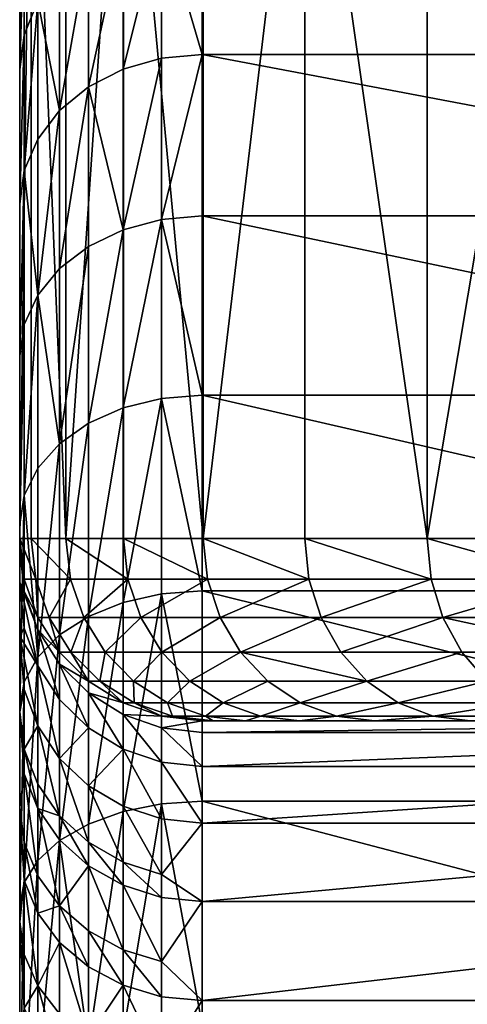
# Model space of a CAD drawing. Extents: x -193 to 193, y -193 to 193.
# Drawn here: x -193 to -193, y 25 to 27 of the extents above; entities that cross this region are included whole.
import ezdxf

# ---------------------------------------------------------------- set-up
doc = ezdxf.new("R2010")
doc.units = 0
doc.header["$MEASUREMENT"] = 0

msp = doc.modelspace()

# ---------------------------------------------------------------- linework, layer by layer
for points in [[(-193.335144, 25.799999, -19.547956), (-193.335144, 27.200001, -19.547956), (-193.335144, 27.182116, -19.957588)], [(-193.335144, 25.799999, 0.849208), (-193.335144, 27.200001, 0.849208), (-193.335144, 27.200001, -19.547956)], [(-193.335144, 25.799999, 0.849208), (-193.335144, 27.200001, -19.547956), (-193.335144, 25.799999, -19.547956)], [(-193.335144, 25.799999, 0.849208), (-193.316116, 27.200001, 1.284986), (-193.335144, 27.200001, 0.849208)], [(-193.335144, 25.799999, 0.849208), (-193.316116, 25.799999, 1.284986), (-193.316116, 27.200001, 1.284986)], [(-193.259186, 25.799999, 1.717449), (-193.259186, 27.200001, 1.717449), (-193.316116, 27.200001, 1.284986)], [(-193.316116, 25.799999, 1.284986), (-193.259186, 25.799999, 1.717449), (-193.316116, 27.200001, 1.284986)], [(-193.259186, 25.799999, 1.717449), (-193.16478, 27.200001, 2.143303), (-193.259186, 27.200001, 1.717449)], [(-193.259186, 25.799999, 1.717449), (-193.16478, 25.799999, 2.143303), (-193.16478, 27.200001, 2.143303)], [(-193.033615, 25.799999, 2.559308), (-193.033615, 27.200001, 2.559308), (-193.16478, 27.200001, 2.143303)], [(-193.16478, 25.799999, 2.143303), (-193.033615, 25.799999, 2.559308), (-193.16478, 27.200001, 2.143303)], [(-193.033615, 25.799999, 2.559308), (-192.866684, 27.200001, 2.962299), (-193.033615, 27.200001, 2.559308)], [(-193.033615, 25.799999, 2.559308), (-192.866684, 25.799999, 2.962299), (-192.866684, 27.200001, 2.962299)], [(-192.665283, 25.799999, 3.349208), (-192.665283, 27.200001, 3.349208), (-192.866684, 27.200001, 2.962299)], [(-192.866684, 25.799999, 2.962299), (-192.665283, 25.799999, 3.349208), (-192.866684, 27.200001, 2.962299)], [(-192.665283, 25.799999, 3.349208), (-192.430908, 27.200001, 3.71709), (-192.665283, 27.200001, 3.349208)], [(-192.665283, 25.799999, 3.349208), (-192.430908, 25.799999, 3.71709), (-192.430908, 27.200001, 3.71709)], [(-193.335144, 25.781921, -19.8929), (-193.335144, 27.182116, -19.957588), (-193.335144, 27.128597, -20.364103)], [(-193.335144, 25.799999, -19.547956), (-193.335144, 27.182116, -19.957588), (-193.335144, 25.781921, -19.8929)], [(-193.335144, 25.727886, -20.234066), (-193.335144, 27.128597, -20.364103), (-193.335144, 27.039852, -20.764406)], [(-193.335144, 25.781921, -19.8929), (-193.335144, 27.128597, -20.364103), (-193.335144, 25.727886, -20.234066)], [(-193.335144, 25.638487, -20.567713), (-193.335144, 27.039852, -20.764406), (-193.335144, 26.916555, -21.155453)], [(-193.335144, 25.727886, -20.234066), (-193.335144, 27.039852, -20.764406), (-193.335144, 25.638487, -20.567713)], [(-193.335144, 25.5147, -20.890188), (-193.335144, 26.916555, -21.155453), (-193.335144, 26.759647, -21.534264)], [(-193.335144, 25.638487, -20.567713), (-193.335144, 26.916555, -21.155453), (-193.335144, 25.5147, -20.890188)], [(-193.101913, 26.823612, -22.044197), (-193.165314, 26.571424, -22.398798), (-193.165314, 26.804398, -22.033102)], [(-193.101913, 26.823612, -22.044197), (-193.101913, 26.5896, -22.411526), (-193.165314, 26.571424, -22.398798)], [(-193.101913, 26.823612, -22.044197), (-193.035156, 26.830128, -22.047956), (-193.035156, 26.59576, -22.41584)], [(-193.101913, 26.823612, -22.044197), (-193.035156, 26.59576, -22.41584), (-193.101913, 26.5896, -22.411526)], [(-191.635147, 26.59576, -22.41584), (-193.035156, 26.59576, -22.41584), (-193.035156, 26.830128, -22.047956)], [(-191.635147, 26.830128, -22.047956), (-191.635147, 26.59576, -22.41584), (-193.035156, 26.830128, -22.047956)], [(-193.327621, 26.820148, -21.562475), (-193.327621, 26.628132, -21.931335), (-193.335144, 26.57032, -21.897957)], [(-193.327621, 26.820148, -21.562475), (-193.335144, 26.57032, -21.897957), (-193.335144, 26.759647, -21.534264)], [(-193.327621, 26.820148, -21.562475), (-193.305435, 26.683046, -21.963039), (-193.327621, 26.628132, -21.931335)], [(-193.165314, 26.804398, -22.033102), (-193.165314, 26.571424, -22.398798), (-193.222198, 26.542147, -22.378298)], [(-193.165314, 26.804398, -22.033102), (-193.222198, 26.542147, -22.378298), (-193.222198, 26.773445, -22.015232)], [(-193.335144, 25.357883, -21.197958), (-193.335144, 26.759647, -21.534264), (-193.335144, 26.57032, -21.897957)], [(-193.335144, 25.5147, -20.890188), (-193.335144, 26.759647, -21.534264), (-193.335144, 25.357883, -21.197958)], [(-193.222198, 26.773445, -22.015232), (-193.222198, 26.542147, -22.378298), (-193.269699, 26.503235, -22.351051)], [(-193.222198, 26.773445, -22.015232), (-193.269699, 26.503235, -22.351051), (-193.269699, 26.732307, -21.99148)], [(-193.269699, 26.732307, -21.99148), (-193.269699, 26.503235, -22.351051), (-193.305435, 26.683046, -21.963039)], [(-193.305435, 26.683046, -21.963039), (-193.327621, 26.404697, -22.282057), (-193.327621, 26.628132, -21.931335)], [(-193.305435, 26.683046, -21.963039), (-193.305435, 26.45664, -22.318426), (-193.327621, 26.404697, -22.282057)], [(-193.305435, 26.683046, -21.963039), (-193.269699, 26.503235, -22.351051), (-193.305435, 26.45664, -22.318426)], [(-193.327621, 26.628132, -21.931335), (-193.327621, 26.404697, -22.282057), (-193.335144, 26.350014, -22.243767)], [(-193.327621, 26.628132, -21.931335), (-193.335144, 26.350014, -22.243767), (-193.335144, 26.57032, -21.897957)], [(-193.101913, 26.5896, -22.411526), (-193.101913, 26.324461, -22.757061), (-193.165314, 26.307463, -22.742798)], [(-193.101913, 26.5896, -22.411526), (-193.165314, 26.307463, -22.742798), (-193.165314, 26.571424, -22.398798)], [(-193.101913, 26.324461, -22.757061), (-193.035156, 26.59576, -22.41584), (-193.035156, 26.330223, -22.761894)], [(-193.101913, 26.5896, -22.411526), (-193.035156, 26.59576, -22.41584), (-193.101913, 26.324461, -22.757061)], [(-191.635147, 26.330223, -22.761894), (-193.035156, 26.330223, -22.761894), (-193.035156, 26.59576, -22.41584)], [(-191.635147, 26.59576, -22.41584), (-191.635147, 26.330223, -22.761894), (-193.035156, 26.59576, -22.41584)], [(-193.335144, 25.357883, -21.197958), (-193.335144, 26.57032, -21.897957), (-193.335144, 26.350014, -22.243767)], [(-193.165314, 26.571424, -22.398798), (-193.165314, 26.307463, -22.742798), (-193.222198, 26.542147, -22.378298)], [(-193.222198, 26.542147, -22.378298), (-193.222198, 26.280085, -22.719824), (-193.269699, 26.243694, -22.689291)], [(-193.222198, 26.542147, -22.378298), (-193.269699, 26.243694, -22.689291), (-193.269699, 26.503235, -22.351051)], [(-193.222198, 26.542147, -22.378298), (-193.165314, 26.307463, -22.742798), (-193.222198, 26.280085, -22.719824)], [(-193.269699, 26.503235, -22.351051), (-193.269699, 26.243694, -22.689291), (-193.305435, 26.200121, -22.652727)], [(-193.269699, 26.503235, -22.351051), (-193.305435, 26.200121, -22.652727), (-193.305435, 26.45664, -22.318426)], [(-193.305435, 26.45664, -22.318426), (-193.305435, 26.200121, -22.652727), (-193.327621, 26.404697, -22.282057)], [(-193.327621, 26.404697, -22.282057), (-193.335144, 26.100409, -22.569059), (-193.335144, 26.350014, -22.243767)], [(-193.327621, 26.404697, -22.282057), (-193.327621, 26.151546, -22.611969), (-193.335144, 26.100409, -22.569059)], [(-193.327621, 26.404697, -22.282057), (-193.305435, 26.200121, -22.652727), (-193.327621, 26.151546, -22.611969)], [(-193.335144, 25.169756, -21.487648), (-193.335144, 26.350014, -22.243767), (-193.335144, 26.100409, -22.569059)], [(-193.335144, 25.357883, -21.197958), (-193.335144, 26.350014, -22.243767), (-193.335144, 25.169756, -21.487648)], [(-193.101913, 26.324461, -22.757061), (-193.101913, 26.030216, -23.078173), (-193.165314, 26.014526, -23.062483)], [(-193.101913, 26.324461, -22.757061), (-193.165314, 26.014526, -23.062483), (-193.165314, 26.307463, -22.742798)], [(-193.101913, 26.324461, -22.757061), (-193.035156, 26.330223, -22.761894), (-193.035156, 26.035534, -23.08349)], [(-193.101913, 26.324461, -22.757061), (-193.035156, 26.035534, -23.08349), (-193.101913, 26.030216, -23.078173)], [(-191.635147, 26.035534, -23.08349), (-193.035156, 26.035534, -23.08349), (-193.035156, 26.330223, -22.761894)], [(-191.635147, 26.330223, -22.761894), (-191.635147, 26.035534, -23.08349), (-193.035156, 26.330223, -22.761894)], [(-193.165314, 26.307463, -22.742798), (-193.222198, 25.989254, -23.03721), (-193.222198, 26.280085, -22.719824)], [(-193.165314, 26.307463, -22.742798), (-193.165314, 26.014526, -23.062483), (-193.222198, 25.989254, -23.03721)], [(-193.222198, 26.280085, -22.719824), (-193.222198, 25.989254, -23.03721), (-193.269699, 25.955664, -23.003622)], [(-193.222198, 26.280085, -22.719824), (-193.269699, 25.955664, -23.003622), (-193.269699, 26.243694, -22.689291)], [(-193.269699, 26.243694, -22.689291), (-193.269699, 25.955664, -23.003622), (-193.305435, 26.200121, -22.652727)], [(-193.305435, 26.200121, -22.652727), (-193.327621, 25.870605, -22.918562), (-193.327621, 26.151546, -22.611969)], [(-193.305435, 26.200121, -22.652727), (-193.305435, 25.915443, -22.9634), (-193.327621, 25.870605, -22.918562)], [(-193.305435, 26.200121, -22.652727), (-193.269699, 25.955664, -23.003622), (-193.305435, 25.915443, -22.9634)], [(-193.327621, 26.151546, -22.611969), (-193.335144, 25.823402, -22.871359), (-193.335144, 26.100409, -22.569059)], [(-193.327621, 26.151546, -22.611969), (-193.327621, 25.870605, -22.918562), (-193.335144, 25.823402, -22.871359)], [(-193.335144, 24.952377, -21.756088), (-193.335144, 26.100409, -22.569059), (-193.335144, 25.823402, -22.871359)], [(-193.335144, 25.169756, -21.487648), (-193.335144, 26.100409, -22.569059), (-193.335144, 24.952377, -21.756088)], [(-193.101913, 26.030216, -23.078173), (-193.101913, 25.709103, -23.372417), (-193.165314, 25.694841, -23.355421)], [(-193.101913, 26.030216, -23.078173), (-193.165314, 25.694841, -23.355421), (-193.165314, 26.014526, -23.062483)], [(-193.101913, 26.030216, -23.078173), (-193.035156, 26.035534, -23.08349), (-193.035156, 25.713938, -23.37818)], [(-193.101913, 26.030216, -23.078173), (-193.035156, 25.713938, -23.37818), (-193.101913, 25.709103, -23.372417)], [(-191.635147, 25.713938, -23.37818), (-193.035156, 25.713938, -23.37818), (-193.035156, 26.035534, -23.08349)], [(-191.635147, 26.035534, -23.08349), (-191.635147, 25.713938, -23.37818), (-193.035156, 26.035534, -23.08349)], [(-193.165314, 26.014526, -23.062483), (-193.165314, 25.694841, -23.355421), (-193.222198, 25.671867, -23.328041)], [(-193.165314, 26.014526, -23.062483), (-193.222198, 25.671867, -23.328041), (-193.222198, 25.989254, -23.03721)], [(-193.222198, 25.989254, -23.03721), (-193.269699, 25.641333, -23.291653), (-193.269699, 25.955664, -23.003622)], [(-193.222198, 25.989254, -23.03721), (-193.222198, 25.671867, -23.328041), (-193.269699, 25.641333, -23.291653)], [(-193.269699, 25.955664, -23.003622), (-193.269699, 25.641333, -23.291653), (-193.305435, 25.604771, -23.248077)], [(-193.269699, 25.955664, -23.003622), (-193.305435, 25.604771, -23.248077), (-193.305435, 25.915443, -22.9634)], [(-193.305435, 25.915443, -22.9634), (-193.305435, 25.604771, -23.248077), (-193.327621, 25.870605, -22.918562)], [(-193.327621, 25.870605, -22.918562), (-193.327621, 25.564013, -23.199505), (-193.335144, 25.521101, -23.148367)], [(-193.327621, 25.870605, -22.918562), (-193.335144, 25.521101, -23.148367), (-193.335144, 25.823402, -22.871359)], [(-193.327621, 25.870605, -22.918562), (-193.305435, 25.604771, -23.248077), (-193.327621, 25.564013, -23.199505)], [(-193.335144, 24.708132, -22.000336), (-193.335144, 25.823402, -22.871359), (-193.335144, 25.521101, -23.148367)], [(-193.335144, 24.952377, -21.756088), (-193.335144, 25.823402, -22.871359), (-193.335144, 24.708132, -22.000336)], [(-193.335144, 25.799999, -19.547956), (-193.335144, 25.781921, -19.8929), (-193.327621, 25.733244, -19.547956)], [(-193.335144, 25.799999, 0.849208), (-193.335144, 25.799999, -19.547956), (-193.327621, 25.733244, -19.547956)], [(-193.327621, 25.733244, 0.849208), (-193.335144, 25.799999, 0.849208), (-193.327621, 25.733244, -19.547956)], [(-193.308624, 25.733244, 1.284331), (-193.316116, 25.799999, 1.284986), (-193.335144, 25.799999, 0.849208)], [(-193.308624, 25.733244, 1.284331), (-193.335144, 25.799999, 0.849208), (-193.327621, 25.733244, 0.849208)], [(-193.251785, 25.733244, 1.716142), (-193.259186, 25.799999, 1.717449), (-193.316116, 25.799999, 1.284986)], [(-193.251785, 25.733244, 1.716142), (-193.316116, 25.799999, 1.284986), (-193.308624, 25.733244, 1.284331)], [(-193.157516, 25.733244, 2.141356), (-193.16478, 25.799999, 2.143303), (-193.259186, 25.799999, 1.717449)], [(-193.157516, 25.733244, 2.141356), (-193.259186, 25.799999, 1.717449), (-193.251785, 25.733244, 1.716142)], [(-193.02655, 25.733244, 2.556736), (-193.033615, 25.799999, 2.559308), (-193.16478, 25.799999, 2.143303)], [(-193.02655, 25.733244, 2.556736), (-193.16478, 25.799999, 2.143303), (-193.157516, 25.733244, 2.141356)], [(-192.859879, 25.733244, 2.95912), (-192.866684, 25.799999, 2.962299), (-193.033615, 25.799999, 2.559308)], [(-192.859879, 25.733244, 2.95912), (-193.033615, 25.799999, 2.559308), (-193.02655, 25.733244, 2.556736)], [(-192.658768, 25.733244, 3.345447), (-192.665283, 25.799999, 3.349208), (-192.866684, 25.799999, 2.962299)], [(-192.658768, 25.733244, 3.345447), (-192.866684, 25.799999, 2.962299), (-192.859879, 25.733244, 2.95912)], [(-192.424744, 25.733244, 3.712776), (-192.430908, 25.799999, 3.71709), (-192.665283, 25.799999, 3.349208)], [(-192.424744, 25.733244, 3.712776), (-192.665283, 25.799999, 3.349208), (-192.658768, 25.733244, 3.345447)], [(-193.327621, 25.712914, -19.909966), (-193.335144, 25.781921, -19.8929), (-193.335144, 25.727886, -20.234066)], [(-193.327621, 25.712914, -19.909966), (-193.327621, 25.733244, -19.547956), (-193.335144, 25.781921, -19.8929)], [(-193.327621, 25.65218, -20.267422), (-193.335144, 25.727886, -20.234066), (-193.335144, 25.638487, -20.567713)], [(-193.327621, 25.65218, -20.267422), (-193.305435, 25.590361, -20.253311), (-193.335144, 25.727886, -20.234066)], [(-193.305435, 25.649904, -19.902866), (-193.335144, 25.727886, -20.234066), (-193.305435, 25.590361, -20.253311)], [(-193.327621, 25.712914, -19.909966), (-193.335144, 25.727886, -20.234066), (-193.305435, 25.649904, -19.902866)], [(-193.327621, 25.712914, -19.909966), (-193.305435, 25.669834, -19.547956), (-193.327621, 25.733244, -19.547956)], [(-193.327621, 25.733244, 0.849208), (-193.327621, 25.733244, -19.547956), (-193.305435, 25.669834, -19.547956)], [(-193.305435, 25.669834, 0.849208), (-193.327621, 25.733244, 0.849208), (-193.305435, 25.669834, -19.547956)], [(-193.308624, 25.733244, 1.284331), (-193.327621, 25.733244, 0.849208), (-193.305435, 25.669834, 0.849208)], [(-193.308624, 25.733244, 1.284331), (-193.305435, 25.669834, 0.849208), (-193.28653, 25.669834, 1.282397)], [(-193.251785, 25.733244, 1.716142), (-193.308624, 25.733244, 1.284331), (-193.28653, 25.669834, 1.282397)], [(-193.251785, 25.733244, 1.716142), (-193.28653, 25.669834, 1.282397), (-193.229935, 25.669834, 1.71229)], [(-193.157516, 25.733244, 2.141356), (-193.251785, 25.733244, 1.716142), (-193.229935, 25.669834, 1.71229)], [(-193.157516, 25.733244, 2.141356), (-193.229935, 25.669834, 1.71229), (-193.136078, 25.669834, 2.135613)], [(-193.02655, 25.733244, 2.556736), (-193.157516, 25.733244, 2.141356), (-193.136078, 25.669834, 2.135613)], [(-193.02655, 25.733244, 2.556736), (-193.136078, 25.669834, 2.135613), (-193.005692, 25.669834, 2.549147)], [(-192.859879, 25.733244, 2.95912), (-193.02655, 25.733244, 2.556736), (-193.005692, 25.669834, 2.549147)], [(-192.859879, 25.733244, 2.95912), (-193.005692, 25.669834, 2.549147), (-192.839767, 25.669834, 2.949743)], [(-192.658768, 25.733244, 3.345447), (-192.859879, 25.733244, 2.95912), (-192.839767, 25.669834, 2.949743)], [(-192.658768, 25.733244, 3.345447), (-192.839767, 25.669834, 2.949743), (-192.639542, 25.669834, 3.334353)], [(-192.424744, 25.733244, 3.712776), (-192.658768, 25.733244, 3.345447), (-192.639542, 25.669834, 3.334353)], [(-192.424744, 25.733244, 3.712776), (-192.639542, 25.669834, 3.334353), (-192.40657, 25.669834, 3.700049)], [(-193.327621, 25.712914, -19.909966), (-193.305435, 25.649904, -19.902866), (-193.305435, 25.669834, -19.547956)], [(-193.101913, 25.709103, -23.372417), (-193.101913, 25.363567, -23.637556), (-193.165314, 25.350842, -23.619381)], [(-193.101913, 25.709103, -23.372417), (-193.165314, 25.350842, -23.619381), (-193.165314, 25.694841, -23.355421)], [(-193.101913, 25.709103, -23.372417), (-193.035156, 25.713938, -23.37818), (-193.035156, 25.367882, -23.643717)], [(-193.101913, 25.709103, -23.372417), (-193.035156, 25.367882, -23.643717), (-193.101913, 25.363567, -23.637556)], [(-191.635147, 25.367882, -23.643717), (-193.035156, 25.367882, -23.643717), (-193.035156, 25.713938, -23.37818)], [(-191.635147, 25.713938, -23.37818), (-191.635147, 25.367882, -23.643717), (-193.035156, 25.713938, -23.37818)], [(-193.165314, 25.694841, -23.355421), (-193.165314, 25.350842, -23.619381), (-193.222198, 25.330341, -23.590103)], [(-193.165314, 25.694841, -23.355421), (-193.222198, 25.330341, -23.590103), (-193.222198, 25.671867, -23.328041)], [(-193.305435, 25.649904, -19.902866), (-193.269699, 25.612953, -19.547956), (-193.305435, 25.669834, -19.547956)], [(-193.305435, 25.669834, 0.849208), (-193.305435, 25.669834, -19.547956), (-193.269699, 25.612953, -19.547956)], [(-193.269699, 25.612953, 0.849208), (-193.305435, 25.669834, 0.849208), (-193.269699, 25.612953, -19.547956)], [(-193.28653, 25.669834, 1.282397), (-193.305435, 25.669834, 0.849208), (-193.269699, 25.612953, 0.849208)], [(-193.28653, 25.669834, 1.282397), (-193.269699, 25.612953, 0.849208), (-193.250916, 25.612953, 1.279282)], [(-193.229935, 25.669834, 1.71229), (-193.28653, 25.669834, 1.282397), (-193.250916, 25.612953, 1.279282)], [(-193.222198, 25.671867, -23.328041), (-193.222198, 25.330341, -23.590103), (-193.269699, 25.303095, -23.551191)], [(-193.222198, 25.671867, -23.328041), (-193.269699, 25.303095, -23.551191), (-193.269699, 25.641333, -23.291653)], [(-193.229935, 25.669834, 1.71229), (-193.250916, 25.612953, 1.279282), (-193.194733, 25.612953, 1.706083)], [(-193.136078, 25.669834, 2.135613), (-193.229935, 25.669834, 1.71229), (-193.194733, 25.612953, 1.706083)], [(-193.136078, 25.669834, 2.135613), (-193.194733, 25.612953, 1.706083), (-193.101563, 25.612953, 2.126363)], [(-193.005692, 25.669834, 2.549147), (-193.136078, 25.669834, 2.135613), (-193.101563, 25.612953, 2.126363)], [(-193.005692, 25.669834, 2.549147), (-193.101563, 25.612953, 2.126363), (-192.972107, 25.612953, 2.536923)], [(-192.839767, 25.669834, 2.949743), (-193.005692, 25.669834, 2.549147), (-192.972107, 25.612953, 2.536923)], [(-192.839767, 25.669834, 2.949743), (-192.972107, 25.612953, 2.536923), (-192.807373, 25.612953, 2.934638)], [(-192.639542, 25.669834, 3.334353), (-192.839767, 25.669834, 2.949743), (-192.807373, 25.612953, 2.934638)], [(-192.639542, 25.669834, 3.334353), (-192.807373, 25.612953, 2.934638), (-192.608597, 25.612953, 3.316482)], [(-192.377289, 25.612953, 3.679549), (-192.639542, 25.669834, 3.334353), (-192.608597, 25.612953, 3.316482)], [(-192.40657, 25.669834, 3.700049), (-192.639542, 25.669834, 3.334353), (-192.377289, 25.612953, 3.679549)], [(-193.327621, 25.65218, -20.267422), (-193.335144, 25.638487, -20.567713), (-193.305435, 25.590361, -20.253311)], [(-193.305435, 25.649904, -19.902866), (-193.305435, 25.590361, -20.253311), (-193.269699, 25.534904, -20.240654)], [(-193.305435, 25.649904, -19.902866), (-193.269699, 25.534904, -20.240654), (-193.269699, 25.59338, -19.896498)], [(-193.305435, 25.649904, -19.902866), (-193.269699, 25.59338, -19.896498), (-193.269699, 25.612953, -19.547956)], [(-193.327621, 25.551805, -20.615829), (-193.305435, 25.491955, -20.594887), (-193.335144, 25.638487, -20.567713)], [(-193.327621, 25.551805, -20.615829), (-193.335144, 25.638487, -20.567713), (-193.335144, 25.5147, -20.890188)], [(-193.305435, 25.590361, -20.253311), (-193.335144, 25.638487, -20.567713), (-193.305435, 25.491955, -20.594887)], [(-193.269699, 25.641333, -23.291653), (-193.305435, 25.27047, -23.504597), (-193.305435, 25.604771, -23.248077)], [(-193.269699, 25.641333, -23.291653), (-193.269699, 25.303095, -23.551191), (-193.305435, 25.27047, -23.504597)], [(-193.269699, 25.59338, -19.896498), (-193.222198, 25.565451, -19.547956), (-193.269699, 25.612953, -19.547956)], [(-193.269699, 25.612953, 0.849208), (-193.269699, 25.612953, -19.547956), (-193.222198, 25.565451, -19.547956)], [(-193.222198, 25.565451, 0.849208), (-193.269699, 25.612953, 0.849208), (-193.222198, 25.565451, -19.547956)], [(-193.250916, 25.612953, 1.279282), (-193.269699, 25.612953, 0.849208), (-193.222198, 25.565451, 0.849208)], [(-193.250916, 25.612953, 1.279282), (-193.222198, 25.565451, 0.849208), (-193.203598, 25.565451, 1.275142)], [(-193.194733, 25.612953, 1.706083), (-193.250916, 25.612953, 1.279282), (-193.203598, 25.565451, 1.275142)], [(-193.194733, 25.612953, 1.706083), (-193.203598, 25.565451, 1.275142), (-193.147949, 25.565451, 1.697834)], [(-193.101563, 25.612953, 2.126363), (-193.194733, 25.612953, 1.706083), (-193.147949, 25.565451, 1.697834)], [(-193.101563, 25.612953, 2.126363), (-193.147949, 25.565451, 1.697834), (-193.055679, 25.565451, 2.114069)], [(-192.972107, 25.612953, 2.536923), (-193.101563, 25.612953, 2.126363), (-193.055679, 25.565451, 2.114069)], [(-192.972107, 25.612953, 2.536923), (-193.055679, 25.565451, 2.114069), (-192.927475, 25.565451, 2.520676)], [(-192.764313, 25.565451, 2.914563), (-192.972107, 25.612953, 2.536923), (-192.927475, 25.565451, 2.520676)], [(-192.807373, 25.612953, 2.934638), (-192.972107, 25.612953, 2.536923), (-192.764313, 25.565451, 2.914563)], [(-192.608597, 25.612953, 3.316482), (-192.807373, 25.612953, 2.934638), (-192.764313, 25.565451, 2.914563)], [(-192.608597, 25.612953, 3.316482), (-192.764313, 25.565451, 2.914563), (-192.567459, 25.565451, 3.292731)], [(-192.377289, 25.612953, 3.679549), (-192.608597, 25.612953, 3.316482), (-192.567459, 25.565451, 3.292731)], [(-193.305435, 25.604771, -23.248077), (-193.327621, 25.234098, -23.452656), (-193.327621, 25.564013, -23.199505)], [(-193.305435, 25.604771, -23.248077), (-193.305435, 25.27047, -23.504597), (-193.327621, 25.234098, -23.452656)], [(-193.269699, 25.59338, -19.896498), (-193.269699, 25.534904, -20.240654), (-193.222198, 25.488594, -20.230083)], [(-193.269699, 25.59338, -19.896498), (-193.222198, 25.546175, -19.891178), (-193.222198, 25.565451, -19.547956)], [(-193.269699, 25.59338, -19.896498), (-193.222198, 25.488594, -20.230083), (-193.222198, 25.546175, -19.891178)], [(-193.305435, 25.590361, -20.253311), (-193.305435, 25.491955, -20.594887), (-193.269699, 25.438265, -20.576099)], [(-193.305435, 25.590361, -20.253311), (-193.269699, 25.438265, -20.576099), (-193.269699, 25.534904, -20.240654)], [(-193.327621, 25.564013, -23.199505), (-193.335144, 25.195808, -23.397972), (-193.335144, 25.521101, -23.148367)], [(-193.327621, 25.564013, -23.199505), (-193.327621, 25.234098, -23.452656), (-193.335144, 25.195808, -23.397972)], [(-193.222198, 25.546175, -19.891178), (-193.165314, 25.529709, -19.547956), (-193.222198, 25.565451, -19.547956)], [(-193.222198, 25.565451, 0.849208), (-193.222198, 25.565451, -19.547956), (-193.165314, 25.529709, -19.547956)], [(-193.165314, 25.529709, 0.849208), (-193.222198, 25.565451, 0.849208), (-193.165314, 25.529709, -19.547956)], [(-193.203598, 25.565451, 1.275142), (-193.222198, 25.565451, 0.849208), (-193.165314, 25.529709, 0.849208)], [(-193.203598, 25.565451, 1.275142), (-193.165314, 25.529709, 0.849208), (-193.146942, 25.529709, 1.270184)], [(-193.147949, 25.565451, 1.697834), (-193.203598, 25.565451, 1.275142), (-193.146942, 25.529709, 1.270184)], [(-193.147949, 25.565451, 1.697834), (-193.146942, 25.529709, 1.270184), (-193.091934, 25.529709, 1.687957)], [(-193.055679, 25.565451, 2.114069), (-193.147949, 25.565451, 1.697834), (-193.091934, 25.529709, 1.687957)], [(-193.055679, 25.565451, 2.114069), (-193.091934, 25.529709, 1.687957), (-193.000732, 25.529709, 2.099346)], [(-192.927475, 25.565451, 2.520676), (-193.055679, 25.565451, 2.114069), (-193.000732, 25.529709, 2.099346)], [(-192.927475, 25.565451, 2.520676), (-193.000732, 25.529709, 2.099346), (-192.874023, 25.529709, 2.501221)], [(-192.764313, 25.565451, 2.914563), (-192.927475, 25.565451, 2.520676), (-192.874023, 25.529709, 2.501221)], [(-192.764313, 25.565451, 2.914563), (-192.874023, 25.529709, 2.501221), (-192.712769, 25.529709, 2.890524)], [(-192.567459, 25.565451, 3.292731), (-192.764313, 25.565451, 2.914563), (-192.712769, 25.529709, 2.890524)], [(-192.567459, 25.565451, 3.292731), (-192.712769, 25.529709, 2.890524), (-192.518188, 25.529709, 3.26429)], [(-193.327621, 25.551805, -20.615829), (-193.335144, 25.5147, -20.890188), (-193.327621, 25.453714, -20.863035)], [(-193.327621, 25.551805, -20.615829), (-193.327621, 25.453714, -20.863035), (-193.305435, 25.491955, -20.594887)], [(-193.222198, 25.546175, -19.891178), (-193.165314, 25.453749, -20.222132), (-193.165314, 25.510658, -19.887177)], [(-193.222198, 25.546175, -19.891178), (-193.222198, 25.488594, -20.230083), (-193.165314, 25.453749, -20.222132)], [(-193.222198, 25.546175, -19.891178), (-193.165314, 25.510658, -19.887177), (-193.165314, 25.529709, -19.547956)], [(-193.269699, 25.534904, -20.240654), (-193.269699, 25.438265, -20.576099), (-193.222198, 25.488594, -20.230083)], [(-193.165314, 25.510658, -19.887177), (-193.101913, 25.507521, -19.547956), (-193.165314, 25.529709, -19.547956)], [(-193.165314, 25.529709, 0.849208), (-193.165314, 25.529709, -19.547956), (-193.101913, 25.507521, -19.547956)], [(-193.101913, 25.507521, 0.849208), (-193.165314, 25.529709, 0.849208), (-193.101913, 25.507521, -19.547956)], [(-193.146942, 25.529709, 1.270184), (-193.165314, 25.529709, 0.849208), (-193.101913, 25.507521, 0.849208)], [(-193.146942, 25.529709, 1.270184), (-193.101913, 25.507521, 0.849208), (-193.083771, 25.507521, 1.264658)], [(-193.091934, 25.529709, 1.687957), (-193.146942, 25.529709, 1.270184), (-193.083771, 25.507521, 1.264658)], [(-193.091934, 25.529709, 1.687957), (-193.083771, 25.507521, 1.264658), (-193.029495, 25.507521, 1.676946)], [(-193.000732, 25.529709, 2.099346), (-193.091934, 25.529709, 1.687957), (-193.029495, 25.507521, 1.676946)], [(-193.000732, 25.529709, 2.099346), (-193.029495, 25.507521, 1.676946), (-192.939484, 25.507521, 2.082935)], [(-192.874023, 25.529709, 2.501221), (-193.000732, 25.529709, 2.099346), (-192.939484, 25.507521, 2.082935)], [(-192.874023, 25.529709, 2.501221), (-192.939484, 25.507521, 2.082935), (-192.814438, 25.507521, 2.479534)], [(-192.712769, 25.529709, 2.890524), (-192.874023, 25.529709, 2.501221), (-192.814438, 25.507521, 2.479534)], [(-192.712769, 25.529709, 2.890524), (-192.814438, 25.507521, 2.479534), (-192.655304, 25.507521, 2.863726)], [(-192.518188, 25.529709, 3.26429), (-192.712769, 25.529709, 2.890524), (-192.655304, 25.507521, 2.863726)], [(-192.518188, 25.529709, 3.26429), (-192.655304, 25.507521, 2.863726), (-192.463287, 25.507521, 3.232586)], [(-193.335144, 24.439692, -22.217712), (-193.335144, 25.521101, -23.148367), (-193.335144, 25.195808, -23.397972)], [(-193.335144, 24.439692, -22.217712), (-193.335144, 24.708132, -22.000336), (-193.335144, 25.521101, -23.148367)], [(-193.327621, 25.413052, -20.950809), (-193.335144, 25.5147, -20.890188), (-193.335144, 25.357883, -21.197958)], [(-193.327621, 25.453714, -20.863035), (-193.335144, 25.5147, -20.890188), (-193.327621, 25.413052, -20.950809)], [(-193.165314, 25.510658, -19.887177), (-193.165314, 25.453749, -20.222132), (-193.101913, 25.432117, -20.217194)], [(-193.165314, 25.510658, -19.887177), (-193.101913, 25.432117, -20.217194), (-193.101913, 25.488611, -19.884693)], [(-193.165314, 25.510658, -19.887177), (-193.101913, 25.488611, -19.884693), (-193.101913, 25.507521, -19.547956)], [(-193.101913, 25.488611, -19.884693), (-193.035156, 25.5, -19.547956), (-193.101913, 25.507521, -19.547956)], [(-193.101913, 25.507521, 0.849208), (-193.101913, 25.507521, -19.547956), (-193.035156, 25.5, -19.547956)], [(-193.035156, 25.5, 0.849208), (-193.101913, 25.507521, 0.849208), (-193.035156, 25.5, -19.547956)], [(-193.083771, 25.507521, 1.264658), (-193.101913, 25.507521, 0.849208), (-193.035156, 25.5, 0.849208)], [(-193.101913, 25.488611, -19.884693), (-193.035156, 25.481136, -19.88385), (-193.035156, 25.5, -19.547956)], [(-193.083771, 25.507521, 1.264658), (-193.035156, 25.5, 0.849208), (-193.017258, 25.5, 1.25884)], [(-193.029495, 25.507521, 1.676946), (-193.083771, 25.507521, 1.264658), (-193.017258, 25.5, 1.25884)], [(-191.635147, 25.5, 0.849208), (-193.035156, 25.5, -19.547956), (-191.635147, 25.5, -19.547956)], [(-193.035156, 25.5, 0.849208), (-193.035156, 25.5, -19.547956), (-191.635147, 25.5, 0.849208)], [(-193.017258, 25.5, 1.25884), (-193.035156, 25.5, 0.849208), (-191.635147, 25.5, 0.849208)], [(-191.635147, 25.5, -19.547956), (-193.035156, 25.5, -19.547956), (-193.035156, 25.481136, -19.88385)], [(-191.635147, 25.5, -19.547956), (-193.035156, 25.481136, -19.88385), (-191.635147, 25.481136, -19.88385)], [(-193.029495, 25.507521, 1.676946), (-193.017258, 25.5, 1.25884), (-192.963745, 25.5, 1.665354)], [(-192.939484, 25.507521, 2.082935), (-193.029495, 25.507521, 1.676946), (-192.963745, 25.5, 1.665354)], [(-193.017258, 25.5, 1.25884), (-191.635147, 25.5, 0.849208), (-191.618195, 25.5, 1.272725)], [(-192.963745, 25.5, 1.665354), (-193.017258, 25.5, 1.25884), (-191.618195, 25.5, 1.272725)], [(-192.939484, 25.507521, 2.082935), (-192.963745, 25.5, 1.665354), (-192.875, 25.5, 2.065657)], [(-192.963745, 25.5, 1.665354), (-191.618195, 25.5, 1.272725), (-191.567459, 25.5, 1.693534)], [(-192.875, 25.5, 2.065657), (-192.963745, 25.5, 1.665354), (-191.567459, 25.5, 1.693534)], [(-192.814438, 25.507521, 2.479534), (-192.939484, 25.507521, 2.082935), (-192.875, 25.5, 2.065657)], [(-192.814438, 25.507521, 2.479534), (-192.875, 25.5, 2.065657), (-192.751709, 25.5, 2.456702)], [(-192.875, 25.5, 2.065657), (-191.567459, 25.5, 1.693534), (-191.483261, 25.5, 2.108943)], [(-192.751709, 25.5, 2.456702), (-192.875, 25.5, 2.065657), (-191.483261, 25.5, 2.108943)], [(-192.655304, 25.507521, 2.863726), (-192.814438, 25.507521, 2.479534), (-192.751709, 25.5, 2.456702)], [(-192.655304, 25.507521, 2.863726), (-192.751709, 25.5, 2.456702), (-192.594803, 25.5, 2.835514)], [(-192.594803, 25.5, 2.835514), (-192.751709, 25.5, 2.456702), (-191.483261, 25.5, 2.108943)], [(-192.463287, 25.507521, 3.232586), (-192.655304, 25.507521, 2.863726), (-192.594803, 25.5, 2.835514)], [(-193.305435, 25.491955, -20.594887), (-193.327621, 25.453714, -20.863035), (-193.305435, 25.395788, -20.837246)], [(-193.305435, 25.491955, -20.594887), (-193.305435, 25.395788, -20.837246), (-193.269699, 25.343824, -20.81411)], [(-193.305435, 25.491955, -20.594887), (-193.269699, 25.343824, -20.81411), (-193.269699, 25.438265, -20.576099)], [(-193.222198, 25.488594, -20.230083), (-193.269699, 25.438265, -20.576099), (-193.222198, 25.393427, -20.560411)], [(-193.222198, 25.488594, -20.230083), (-193.222198, 25.393427, -20.560411), (-193.165314, 25.453749, -20.222132)], [(-193.101913, 25.488611, -19.884693), (-193.101913, 25.432117, -20.217194), (-193.035156, 25.424784, -20.215519)], [(-193.101913, 25.488611, -19.884693), (-193.035156, 25.424784, -20.215519), (-193.035156, 25.481136, -19.88385)], [(-191.635147, 25.481136, -19.88385), (-193.035156, 25.481136, -19.88385), (-193.035156, 25.424784, -20.215519)], [(-191.635147, 25.481136, -19.88385), (-193.035156, 25.424784, -20.215519), (-191.635147, 25.424784, -20.215519)], [(-193.327621, 25.453714, -20.863035), (-193.305435, 25.355923, -20.923296), (-193.305435, 25.395788, -20.837246)], [(-193.327621, 25.453714, -20.863035), (-193.327621, 25.413052, -20.950809), (-193.305435, 25.355923, -20.923296)], [(-193.165314, 25.453749, -20.222132), (-193.222198, 25.393427, -20.560411), (-193.165314, 25.359692, -20.548607)], [(-193.165314, 25.453749, -20.222132), (-193.101913, 25.338749, -20.541279), (-193.101913, 25.432117, -20.217194)], [(-193.165314, 25.453749, -20.222132), (-193.165314, 25.359692, -20.548607), (-193.101913, 25.338749, -20.541279)], [(-193.269699, 25.438265, -20.576099), (-193.222198, 25.300428, -20.794788), (-193.222198, 25.393427, -20.560411)], [(-193.269699, 25.438265, -20.576099), (-193.269699, 25.343824, -20.81411), (-193.222198, 25.300428, -20.794788)], [(-193.101913, 25.432117, -20.217194), (-193.035156, 25.33165, -20.538794), (-193.035156, 25.424784, -20.215519)], [(-193.101913, 25.432117, -20.217194), (-193.101913, 25.338749, -20.541279), (-193.035156, 25.33165, -20.538794)], [(-191.635147, 25.424784, -20.215519), (-193.035156, 25.424784, -20.215519), (-193.035156, 25.33165, -20.538794)], [(-191.635147, 25.424784, -20.215519), (-193.035156, 25.33165, -20.538794), (-191.635147, 25.33165, -20.538794)], [(-193.327621, 25.413052, -20.950809), (-193.335144, 25.357883, -21.197958), (-193.327621, 25.300072, -21.164579)], [(-193.327621, 25.413052, -20.950809), (-193.327621, 25.300072, -21.164579), (-193.305435, 25.245157, -21.132875)], [(-193.327621, 25.413052, -20.950809), (-193.305435, 25.245157, -21.132875), (-193.305435, 25.355923, -20.923296)], [(-193.305435, 25.395788, -20.837246), (-193.305435, 25.355923, -20.923296), (-193.269699, 25.343824, -20.81411)], [(-193.222198, 25.393427, -20.560411), (-193.165314, 25.267776, -20.780251), (-193.165314, 25.359692, -20.548607)], [(-193.222198, 25.393427, -20.560411), (-193.222198, 25.300428, -20.794788), (-193.165314, 25.267776, -20.780251)], [(-193.101913, 25.363567, -23.637556), (-193.035156, 25.367882, -23.643717), (-193.035156, 25, -23.878084)], [(-191.635147, 25, -23.878084), (-193.035156, 25, -23.878084), (-193.035156, 25.367882, -23.643717)], [(-191.635147, 25.367882, -23.643717), (-191.635147, 25, -23.878084), (-193.035156, 25.367882, -23.643717)], [(-193.327621, 25.237665, -21.268147), (-193.335144, 25.357883, -21.197958), (-193.335144, 25.169756, -21.487648)], [(-193.327621, 25.300072, -21.164579), (-193.335144, 25.357883, -21.197958), (-193.327621, 25.237665, -21.268147)], [(-193.305435, 25.355923, -20.923296), (-193.305435, 25.245157, -21.132875), (-193.269699, 25.195896, -21.104433)], [(-193.305435, 25.355923, -20.923296), (-193.269699, 25.195896, -21.104433), (-193.269699, 25.304674, -20.898617)], [(-193.269699, 25.343824, -20.81411), (-193.305435, 25.355923, -20.923296), (-193.269699, 25.304674, -20.898617)], [(-193.165314, 25.350842, -23.619381), (-193.222198, 24.967276, -23.821402), (-193.222198, 25.330341, -23.590103)], [(-193.165314, 25.350842, -23.619381), (-193.165314, 24.985146, -23.852356), (-193.222198, 24.967276, -23.821402)], [(-193.101913, 25.363567, -23.637556), (-193.101913, 24.996239, -23.871571), (-193.165314, 24.985146, -23.852356)], [(-193.101913, 25.363567, -23.637556), (-193.165314, 24.985146, -23.852356), (-193.165314, 25.350842, -23.619381)], [(-193.165314, 25.359692, -20.548607), (-193.165314, 25.267776, -20.780251), (-193.101913, 25.247507, -20.771227)], [(-193.165314, 25.359692, -20.548607), (-193.101913, 25.247507, -20.771227), (-193.101913, 25.338749, -20.541279)], [(-193.101913, 25.363567, -23.637556), (-193.035156, 25, -23.878084), (-193.101913, 24.996239, -23.871571)], [(-193.269699, 25.343824, -20.81411), (-193.222198, 25.261875, -20.878006), (-193.222198, 25.300428, -20.794788)], [(-193.269699, 25.343824, -20.81411), (-193.269699, 25.304674, -20.898617), (-193.222198, 25.261875, -20.878006)], [(-193.101913, 25.338749, -20.541279), (-193.101913, 25.247507, -20.771227), (-193.035156, 25.33165, -20.538794)], [(-193.222198, 25.330341, -23.590103), (-193.222198, 24.967276, -23.821402), (-193.269699, 25.303095, -23.551191)], [(-193.101913, 25.247507, -20.771227), (-193.035156, 25.202906, -20.849607), (-193.035156, 25.33165, -20.538794)], [(-191.635147, 25.33165, -20.538794), (-193.035156, 25.33165, -20.538794), (-193.035156, 25.202906, -20.849607)], [(-191.635147, 25.33165, -20.538794), (-193.035156, 25.202906, -20.849607), (-191.635147, 25.202906, -20.849607)], [(-193.269699, 25.303095, -23.551191), (-193.305435, 24.915083, -23.731003), (-193.305435, 25.27047, -23.504597)], [(-193.269699, 25.303095, -23.551191), (-193.269699, 24.943523, -23.780264), (-193.305435, 24.915083, -23.731003)], [(-193.269699, 25.304674, -20.898617), (-193.269699, 25.195896, -21.104433), (-193.222198, 25.261875, -20.878006)], [(-193.269699, 25.303095, -23.551191), (-193.222198, 24.967276, -23.821402), (-193.269699, 24.943523, -23.780264)], [(-193.327621, 25.300072, -21.164579), (-193.327621, 25.237665, -21.268147), (-193.305435, 25.183975, -21.234411)], [(-193.327621, 25.300072, -21.164579), (-193.305435, 25.183975, -21.234411), (-193.305435, 25.245157, -21.132875)], [(-193.222198, 25.300428, -20.794788), (-193.222198, 25.261875, -20.878006), (-193.165314, 25.229673, -20.862499)], [(-193.222198, 25.300428, -20.794788), (-193.165314, 25.229673, -20.862499), (-193.165314, 25.267776, -20.780251)], [(-193.305435, 25.27047, -23.504597), (-193.327621, 24.883379, -23.676088), (-193.327621, 25.234098, -23.452656)], [(-193.305435, 25.27047, -23.504597), (-193.305435, 24.915083, -23.731003), (-193.327621, 24.883379, -23.676088)], [(-193.222198, 25.261875, -20.878006), (-193.269699, 25.195896, -21.104433), (-193.222198, 25.154758, -21.080683)], [(-193.222198, 25.261875, -20.878006), (-193.165314, 25.123806, -21.062811), (-193.165314, 25.229673, -20.862499)], [(-193.222198, 25.261875, -20.878006), (-193.222198, 25.154758, -21.080683), (-193.165314, 25.123806, -21.062811)], [(-193.165314, 25.267776, -20.780251), (-193.101913, 25.209682, -20.852871), (-193.101913, 25.247507, -20.771227)], [(-193.165314, 25.267776, -20.780251), (-193.165314, 25.229673, -20.862499), (-193.101913, 25.209682, -20.852871)], [(-193.327621, 25.237665, -21.268147), (-193.335144, 25.169756, -21.487648), (-193.327621, 25.115749, -21.44841)], [(-193.327621, 25.237665, -21.268147), (-193.327621, 25.115749, -21.44841), (-193.305435, 25.064451, -21.411139)], [(-193.327621, 25.237665, -21.268147), (-193.305435, 25.064451, -21.411139), (-193.305435, 25.183975, -21.234411)], [(-193.305435, 25.245157, -21.132875), (-193.305435, 25.183975, -21.234411), (-193.269699, 25.195896, -21.104433)], [(-193.101913, 25.247507, -20.771227), (-193.101913, 25.209682, -20.852871), (-193.035156, 25.202906, -20.849607)], [(-193.327621, 25.234098, -23.452656), (-193.335144, 24.85, -23.618277), (-193.335144, 25.195808, -23.397972)], [(-193.327621, 25.234098, -23.452656), (-193.327621, 24.883379, -23.676088), (-193.335144, 24.85, -23.618277)], [(-193.165314, 25.229673, -20.862499), (-193.101913, 25.104589, -21.051718), (-193.101913, 25.209682, -20.852871)], [(-193.165314, 25.229673, -20.862499), (-193.165314, 25.123806, -21.062811), (-193.101913, 25.104589, -21.051718)], [(-193.101913, 25.209682, -20.852871), (-193.101913, 25.104589, -21.051718), (-193.035156, 25.202906, -20.849607)], [(-193.335144, 24.15, -22.405842), (-193.335144, 24.439692, -22.217712), (-193.335144, 25.195808, -23.397972)], [(-193.335144, 24.15, -22.405842), (-193.335144, 25.195808, -23.397972), (-193.335144, 24.85, -23.618277)], [(-193.269699, 25.195896, -21.104433), (-193.305435, 25.183975, -21.234411), (-193.269699, 25.135813, -21.204147)], [(-193.269699, 25.195896, -21.104433), (-193.222198, 25.095591, -21.178875), (-193.222198, 25.154758, -21.080683)], [(-193.269699, 25.195896, -21.104433), (-193.269699, 25.135813, -21.204147), (-193.222198, 25.095591, -21.178875)], [(-193.101913, 25.104589, -21.051718), (-193.035156, 25.040173, -21.144053), (-193.035156, 25.202906, -20.849607)], [(-191.635147, 25.202906, -20.849607), (-193.035156, 25.202906, -20.849607), (-193.035156, 25.040173, -21.144053)], [(-191.635147, 25.202906, -20.849607), (-193.035156, 25.040173, -21.144053), (-191.635147, 25.040173, -21.144053)], [(-193.305435, 25.183975, -21.234411), (-193.305435, 25.064451, -21.411139), (-193.269699, 25.135813, -21.204147)], [(-193.327621, 25.027851, -21.563852), (-193.335144, 25.169756, -21.487648), (-193.335144, 24.952377, -21.756088)], [(-193.327621, 25.115749, -21.44841), (-193.335144, 25.169756, -21.487648), (-193.327621, 25.027851, -21.563852)], [(-193.222198, 25.154758, -21.080683), (-193.222198, 25.095591, -21.178875), (-193.165314, 25.065329, -21.159859)], [(-193.222198, 25.154758, -21.080683), (-193.165314, 25.065329, -21.159859), (-193.165314, 25.123806, -21.062811)], [(-193.269699, 25.135813, -21.204147), (-193.305435, 25.064451, -21.411139), (-193.269699, 25.018433, -21.377705)], [(-193.269699, 25.135813, -21.204147), (-193.269699, 25.018433, -21.377705), (-193.222198, 24.980001, -21.349783)], [(-193.269699, 25.135813, -21.204147), (-193.222198, 24.980001, -21.349783), (-193.222198, 25.095591, -21.178875)], [(-193.165314, 25.123806, -21.062811), (-193.165314, 25.065329, -21.159859), (-193.101913, 25.046541, -21.148056)], [(-193.165314, 25.123806, -21.062811), (-193.101913, 25.046541, -21.148056), (-193.101913, 25.104589, -21.051718)], [(-193.327621, 25.115749, -21.44841), (-193.327621, 25.027851, -21.563852), (-193.305435, 25.064451, -21.411139)], [(-193.222198, 25.095591, -21.178875), (-193.222198, 24.980001, -21.349783), (-193.165314, 25.065329, -21.159859)], [(-193.101913, 25.104589, -21.051718), (-193.101913, 25.046541, -21.148056), (-193.035156, 25.040173, -21.144053)], [(-193.305435, 25.064451, -21.411139), (-193.327621, 25.027851, -21.563852), (-193.305435, 24.978277, -21.524317)], [(-193.305435, 25.064451, -21.411139), (-193.269699, 24.933805, -21.488852), (-193.269699, 25.018433, -21.377705)], [(-193.305435, 25.064451, -21.411139), (-193.305435, 24.978277, -21.524317), (-193.269699, 24.933805, -21.488852)], [(-193.165314, 25.065329, -21.159859), (-193.222198, 24.980001, -21.349783), (-193.165314, 24.951086, -21.328775)], [(-193.165314, 25.065329, -21.159859), (-193.101913, 24.933136, -21.315735), (-193.101913, 25.046541, -21.148056)], [(-193.165314, 25.065329, -21.159859), (-193.165314, 24.951086, -21.328775), (-193.101913, 24.933136, -21.315735)], [(-193.101913, 25.046541, -21.148056), (-193.101913, 24.933136, -21.315735), (-193.035156, 25.040173, -21.144053)], [(-193.101913, 24.933136, -21.315735), (-193.035156, 24.845495, -21.418427), (-193.035156, 25.040173, -21.144053)], [(-191.635147, 25.040173, -21.144053), (-193.035156, 25.040173, -21.144053), (-193.035156, 24.845495, -21.418427)], [(-191.635147, 25.040173, -21.144053), (-193.035156, 24.845495, -21.418427), (-191.635147, 24.845495, -21.418427)]]:
    msp.add_3dface(points)

doc.saveas('drawing.dxf')
